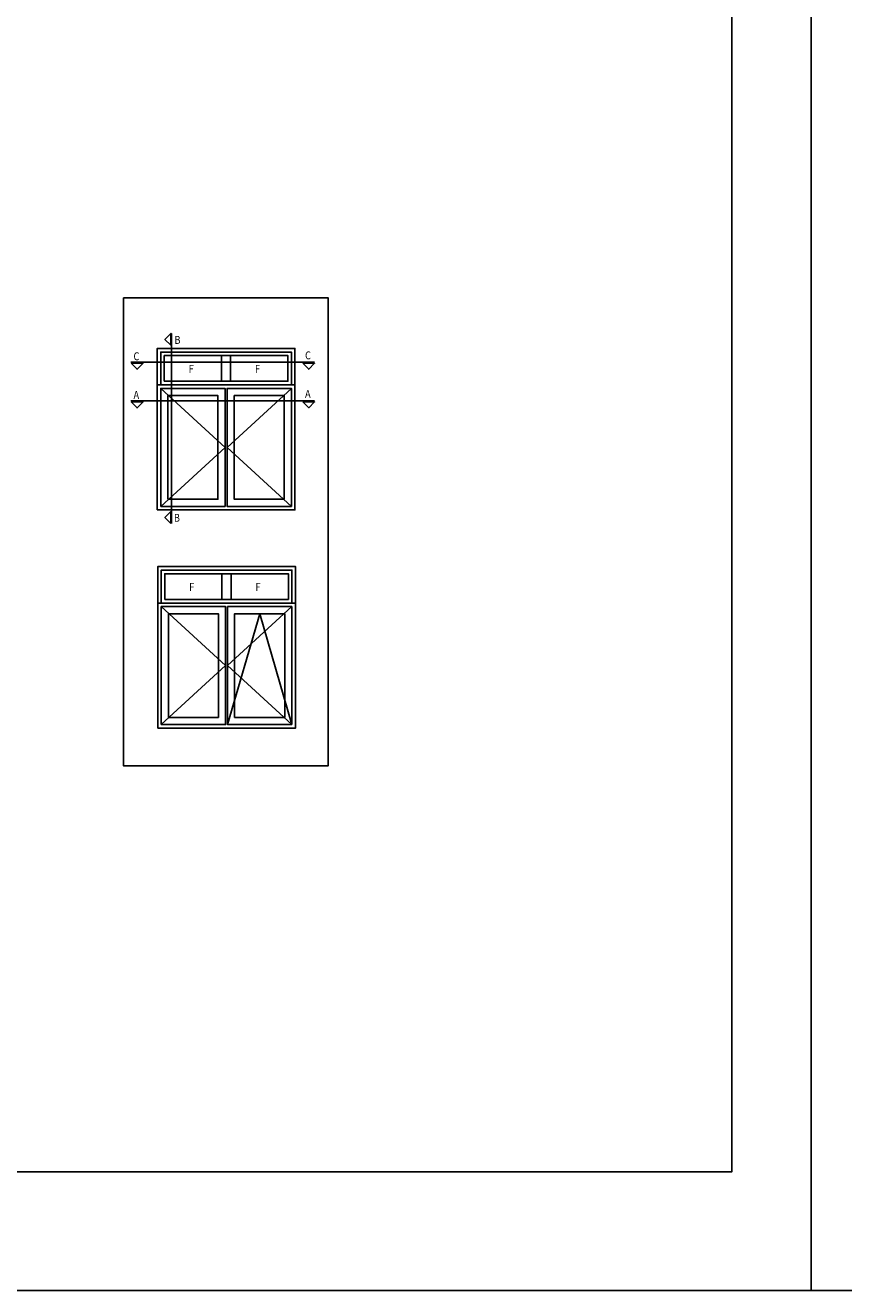
# Model space of a CAD drawing. Units: millimetres. Extents: x 2247 to 3927, y 1062 to 2114.
# Drawn here: x 3617 to 3721, y 1817 to 1976 of the extents above; entities that cross this region are included whole.
import ezdxf

# ---------------------------------------------------------------- set-up
doc = ezdxf.new("R2010")
doc.units = ezdxf.units.MM
doc.styles.add('ROMANS', font='ROMANS.shx', dxfattribs={"width": 0.85, "oblique": 10, "height": 10})

msp = doc.modelspace()

# ---------------------------------------------------------------- linework, layer by layer
for points in [[(3506.52, 1816.59), (3506.52, 2113.59), (3716.52, 2113.59), (3716.52, 1816.59)], [(3716.52, 1816.59), (3716.52, 2113.59), (3926.52, 2113.59), (3926.52, 1816.59)], [(3629.71, 1941.95), (3655.54, 1941.95), (3655.54, 1882.84), (3629.71, 1882.84)], [(3635.69, 1935.95), (3635.69, 1937.45), (3634.94, 1936.7)], [(3634.41, 1930.95), (3650.91, 1930.95), (3650.91, 1935.1), (3634.41, 1935.1)], [(3630.67, 1933.68), (3632.17, 1933.68), (3631.42, 1932.93)], [(3634.86, 1931.4), (3650.46, 1931.4), (3650.46, 1934.65), (3634.86, 1934.65)], [(3652.34, 1933.68), (3653.84, 1933.68), (3653.09, 1932.93)], [(3634.41, 1915.61), (3634.41, 1930.5), (3642.53, 1930.5), (3642.53, 1915.61)], [(3650.9, 1915.61), (3650.9, 1930.5), (3642.78, 1930.5), (3642.78, 1915.61)], [(3630.67, 1928.8), (3632.17, 1928.8), (3631.42, 1928.05)], [(3635.31, 1916.51), (3635.31, 1929.6), (3641.63, 1929.6), (3641.63, 1916.51)], [(3650, 1916.51), (3650, 1929.6), (3643.68, 1929.6), (3643.68, 1916.51)], [(3652.34, 1928.81), (3653.84, 1928.81), (3653.09, 1928.06)], [(3635.69, 1913.45), (3635.69, 1914.95), (3634.94, 1914.2)], [(3634.47, 1903.41), (3650.97, 1903.41), (3650.97, 1907.57), (3634.47, 1907.57)], [(3634.92, 1903.87), (3650.52, 1903.87), (3650.52, 1907.11), (3634.92, 1907.11)], [(3634.47, 1888.07), (3634.47, 1902.96), (3642.59, 1902.96), (3642.59, 1888.07)], [(3650.96, 1888.07), (3650.96, 1902.96), (3642.84, 1902.96), (3642.84, 1888.07)], [(3635.37, 1888.97), (3635.37, 1902.06), (3641.69, 1902.06), (3641.69, 1888.97)], [(3650.06, 1888.97), (3650.06, 1902.06), (3643.74, 1902.06), (3643.74, 1888.97)]]:
    msp.add_lwpolyline(points, close=True)
at = {"color": 251}
msp.add_lwpolyline([(3706.52, 2088.89), (3706.52, 1831.59), (3521.52, 1831.59), (3521.52, 2088.89)], dxfattribs=at)
for points in [[(3635.77, 1913.45), (3635.77, 1937.45)], [(3633.96, 1930.95), (3633.96, 1935.56), (3651.36, 1935.56), (3651.36, 1930.95)], [(3630.64, 1933.83), (3653.84, 1933.83)], [(3642.08, 1931.4), (3642.08, 1934.65)], [(3643.23, 1931.4), (3643.23, 1934.65)], [(3633.96, 1915.16), (3633.96, 1930.95), (3642.98, 1930.95)], [(3634.41, 1930.5), (3642.53, 1923.06), (3634.41, 1915.61)], [(3650.9, 1930.5), (3642.78, 1923.06), (3650.9, 1915.61)], [(3642.98, 1930.95), (3651.36, 1930.95), (3651.36, 1915.16), (3642.98, 1915.16)], [(3630.64, 1928.95), (3653.84, 1928.95)], [(3642.98, 1915.16), (3633.96, 1915.16)], [(3634.02, 1903.41), (3634.02, 1908.02), (3651.43, 1908.02), (3651.43, 1903.41)], [(3642.14, 1903.87), (3642.14, 1907.11)], [(3643.29, 1903.87), (3643.29, 1907.11)], [(3643.04, 1903.41), (3651.43, 1903.41), (3651.43, 1887.62), (3634.02, 1887.62)], [(3634.02, 1887.62), (3634.02, 1903.41), (3643.04, 1903.41)], [(3634.47, 1902.96), (3642.59, 1895.52), (3634.47, 1888.07)], [(3650.96, 1902.96), (3642.84, 1895.52), (3650.96, 1888.07)], [(3642.84, 1888.07), (3646.9, 1902.06), (3650.96, 1888.07)]]:
    msp.add_lwpolyline(points)

# ---------------------------------------------------------------- texts
at = {"style": 'ROMANS', "oblique": 10, "width": 0.85}
for s, p in [('B', (3636.14, 1936.13)), ('C', (3630.97, 1934.06)), ('C', (3652.63, 1934.18)), ('F', (3637.94, 1932.47)), ('F', (3646.31, 1932.47)), ('A', (3630.97, 1929.19)), ('A', (3652.63, 1929.31)), ('B', (3636.07, 1913.67)), ('F', (3638, 1904.94)), ('F', (3646.37, 1904.94))]:
    msp.add_text(s, height=1, dxfattribs=at).set_placement(p)

doc.saveas('drawing.dxf')
